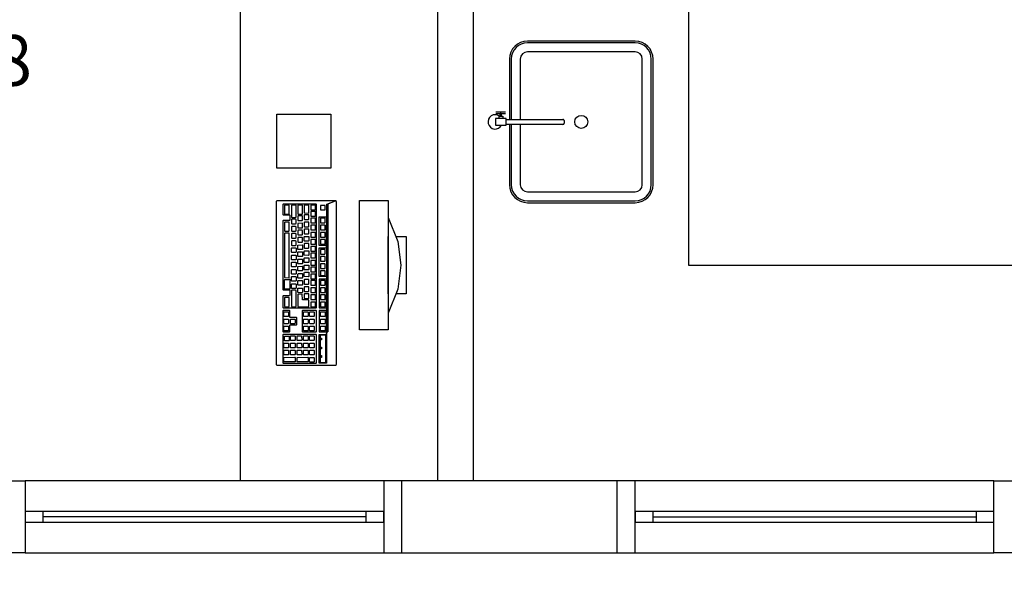
# Model space of a CAD drawing. Extents: x 0 to 90, y 0 to 90.
# Drawn here: x 70.9 to 73.6, y 41.4 to 43 of the extents above; entities that cross this region are included whole.
import ezdxf

# ---------------------------------------------------------------- set-up
doc = ezdxf.new("R2010")
doc.units = 0
doc.header["$MEASUREMENT"] = 0
doc.layers.get('0').update_dxf_attribs({"linetype": 'CONTINUOUS'})
doc.layers.add('CE-CONDUTOS', color=1, linetype='CONTINUOUS')
doc.layers.add('EL-TEXTOS_PONTOS', color=4, linetype='CONTINUOUS')
doc.styles.add('ARIAL', font='ARIAL.TTF')

msp = doc.modelspace()

# ---------------------------------------------------------------- linework, layer by layer
at = {"color": 8}
for p, q in [((71.519, 41.687), (71.519, 44.337)), ((72.069, 41.687), (72.069, 44.337)), ((72.169, 41.687), (72.169, 44.337)), ((72.769, 42.287), (72.769, 44.337)), ((72.619, 42.912), (72.319, 42.912)), ((72.619, 42.907), (72.319, 42.907)), ((72.269, 42.862), (72.269, 42.694)), ((72.274, 42.862), (72.274, 42.694)), ((72.299, 42.862), (72.299, 42.694)), ((72.619, 42.882), (72.319, 42.882)), ((72.639, 42.512), (72.639, 42.862)), ((72.664, 42.512), (72.664, 42.862)), ((72.669, 42.512), (72.669, 42.862)), ((72.23, 42.696), (72.23, 42.678)), ((72.26, 42.696), (72.23, 42.696)), ((72.258, 42.714), (72.231, 42.714)), ((72.258, 42.709), (72.231, 42.709)), ((72.24, 42.703), (72.25, 42.703)), ((72.24, 42.696), (72.24, 42.703)), ((72.243, 42.703), (72.243, 42.709)), ((72.247, 42.703), (72.247, 42.709)), ((72.25, 42.703), (72.25, 42.696)), ((72.26, 42.678), (72.26, 42.696)), ((72.26, 42.694), (72.418, 42.694)), ((72.23, 42.678), (72.26, 42.678)), ((72.418, 42.68), (72.26, 42.68)), ((72.269, 42.68), (72.269, 42.512)), ((72.274, 42.68), (72.274, 42.512)), ((72.299, 42.68), (72.299, 42.512)), ((72.421, 42.691), (72.421, 42.683)), ((72.319, 42.492), (72.619, 42.492)), ((71.621, 42.467), (71.619, 42.465)), ((71.619, 42.465), (71.619, 42.011)), ((71.784, 42.467), (71.621, 42.467)), ((71.638, 42.458), (71.637, 42.457)), ((71.637, 42.457), (71.637, 42.429)), ((71.73, 42.458), (71.638, 42.458)), ((71.642, 42.455), (71.642, 42.431)), ((71.643, 42.455), (71.642, 42.455)), ((71.654, 42.455), (71.643, 42.455)), ((71.655, 42.455), (71.654, 42.455)), ((71.655, 42.431), (71.655, 42.455)), ((71.661, 42.455), (71.661, 42.422)), ((71.662, 42.455), (71.661, 42.455)), ((71.673, 42.455), (71.662, 42.455)), ((71.674, 42.455), (71.673, 42.455)), ((71.674, 42.422), (71.674, 42.455)), ((71.679, 42.455), (71.679, 42.431)), ((71.68, 42.455), (71.679, 42.455)), ((71.691, 42.455), (71.68, 42.455)), ((71.692, 42.455), (71.691, 42.455)), ((71.692, 42.431), (71.692, 42.455)), ((71.697, 42.455), (71.697, 42.434)), ((71.698, 42.455), (71.697, 42.455)), ((71.709, 42.455), (71.698, 42.455)), ((71.71, 42.455), (71.709, 42.455)), ((71.71, 42.434), (71.71, 42.455)), ((71.715, 42.455), (71.715, 42.454)), ((71.727, 42.455), (71.715, 42.455)), ((71.715, 42.454), (71.715, 42.443)), ((71.728, 42.455), (71.727, 42.455)), ((71.728, 42.443), (71.728, 42.455)), ((71.731, 42.457), (71.73, 42.458)), ((71.731, 42.17), (71.731, 42.457)), ((71.742, 42.454), (71.742, 42.442)), ((71.754, 42.454), (71.742, 42.454)), ((71.755, 42.454), (71.754, 42.454)), ((71.755, 42.442), (71.755, 42.454)), ((71.759, 42.344), (71.76, 42.458)), ((71.76, 42.458), (71.759, 42.335)), ((71.76, 42.458), (71.784, 42.467)), ((71.76, 42.102), (71.76, 42.458)), ((71.784, 42.467), (71.763, 42.458)), ((71.763, 42.458), (71.763, 42.102)), ((71.787, 42.465), (71.784, 42.467)), ((71.787, 42.011), (71.787, 42.465)), ((71.851, 42.108), (71.851, 42.468)), ((71.851, 42.468), (71.931, 42.468)), ((71.931, 42.468), (71.931, 42.108)), ((72.319, 42.467), (72.619, 42.467)), ((72.319, 42.462), (72.619, 42.462)), ((71.637, 42.429), (71.638, 42.428)), ((71.638, 42.428), (71.656, 42.428)), ((71.642, 42.431), (71.643, 42.43)), ((71.643, 42.43), (71.654, 42.43)), ((71.654, 42.43), (71.655, 42.431)), ((71.656, 42.428), (71.657, 42.427)), ((71.657, 42.427), (71.657, 42.413)), ((71.661, 42.422), (71.662, 42.421)), ((71.662, 42.421), (71.673, 42.421)), ((71.673, 42.421), (71.674, 42.422)), ((71.679, 42.431), (71.68, 42.43)), ((71.68, 42.425), (71.679, 42.424)), ((71.679, 42.424), (71.679, 42.413)), ((71.68, 42.43), (71.691, 42.43)), ((71.691, 42.425), (71.68, 42.425)), ((71.691, 42.43), (71.692, 42.431)), ((71.692, 42.424), (71.691, 42.425)), ((71.692, 42.413), (71.692, 42.424)), ((71.697, 42.434), (71.698, 42.434)), ((71.698, 42.428), (71.697, 42.427)), ((71.697, 42.427), (71.697, 42.416)), ((71.698, 42.434), (71.709, 42.433)), ((71.709, 42.428), (71.698, 42.428)), ((71.709, 42.433), (71.71, 42.434)), ((71.71, 42.428), (71.709, 42.428)), ((71.71, 42.416), (71.71, 42.428)), ((71.715, 42.443), (71.715, 42.442)), ((71.715, 42.442), (71.727, 42.442)), ((71.715, 42.437), (71.715, 42.436)), ((71.727, 42.437), (71.715, 42.437)), ((71.715, 42.436), (71.715, 42.425)), ((71.715, 42.425), (71.715, 42.424)), ((71.715, 42.424), (71.727, 42.424)), ((71.727, 42.442), (71.728, 42.443)), ((71.728, 42.436), (71.727, 42.437)), ((71.727, 42.424), (71.728, 42.425)), ((71.728, 42.425), (71.728, 42.436)), ((71.739, 42.423), (71.758, 42.423)), ((71.739, 42.422), (71.739, 42.423)), ((71.739, 42.344), (71.739, 42.422)), ((71.742, 42.442), (71.754, 42.442)), ((71.754, 42.442), (71.755, 42.442)), ((71.758, 42.423), (71.759, 42.422)), ((71.759, 42.422), (71.759, 42.344)), ((71.638, 42.412), (71.637, 42.411)), ((71.637, 42.411), (71.637, 42.22)), ((71.656, 42.412), (71.638, 42.412)), ((71.643, 42.408), (71.642, 42.407)), ((71.642, 42.407), (71.642, 42.384)), ((71.654, 42.408), (71.643, 42.408)), ((71.655, 42.408), (71.654, 42.408)), ((71.655, 42.384), (71.655, 42.408)), ((71.657, 42.413), (71.656, 42.412)), ((71.662, 42.416), (71.661, 42.415)), ((71.661, 42.415), (71.661, 42.404)), ((71.661, 42.404), (71.662, 42.403)), ((71.662, 42.396), (71.661, 42.395)), ((71.661, 42.395), (71.661, 42.384)), ((71.673, 42.416), (71.662, 42.416)), ((71.662, 42.403), (71.673, 42.403)), ((71.673, 42.396), (71.662, 42.396)), ((71.674, 42.415), (71.673, 42.416)), ((71.673, 42.403), (71.674, 42.404)), ((71.674, 42.395), (71.673, 42.396)), ((71.674, 42.404), (71.674, 42.415)), ((71.674, 42.384), (71.674, 42.395)), ((71.679, 42.413), (71.68, 42.412)), ((71.679, 42.404), (71.679, 42.392)), ((71.68, 42.404), (71.679, 42.404)), ((71.679, 42.392), (71.68, 42.392)), ((71.68, 42.412), (71.691, 42.412)), ((71.691, 42.405), (71.68, 42.404)), ((71.68, 42.392), (71.691, 42.392)), ((71.691, 42.412), (71.692, 42.413)), ((71.692, 42.404), (71.691, 42.405)), ((71.691, 42.392), (71.692, 42.392)), ((71.692, 42.392), (71.692, 42.404)), ((71.697, 42.416), (71.698, 42.415)), ((71.698, 42.408), (71.697, 42.407)), ((71.697, 42.407), (71.697, 42.396)), ((71.697, 42.396), (71.698, 42.395)), ((71.698, 42.415), (71.709, 42.415)), ((71.709, 42.408), (71.698, 42.408)), ((71.698, 42.395), (71.709, 42.395)), ((71.709, 42.415), (71.71, 42.416)), ((71.71, 42.408), (71.709, 42.408)), ((71.709, 42.395), (71.71, 42.396)), ((71.71, 42.396), (71.71, 42.408)), ((71.715, 42.419), (71.715, 42.418)), ((71.727, 42.419), (71.715, 42.419)), ((71.715, 42.418), (71.715, 42.407)), ((71.715, 42.407), (71.715, 42.406)), ((71.715, 42.406), (71.727, 42.406)), ((71.715, 42.399), (71.715, 42.398)), ((71.727, 42.399), (71.715, 42.399)), ((71.715, 42.398), (71.715, 42.387)), ((71.728, 42.418), (71.727, 42.419)), ((71.727, 42.406), (71.728, 42.407)), ((71.728, 42.398), (71.727, 42.399)), ((71.728, 42.407), (71.728, 42.418)), ((71.728, 42.387), (71.728, 42.398)), ((71.742, 42.419), (71.742, 42.418)), ((71.754, 42.419), (71.742, 42.419)), ((71.742, 42.418), (71.742, 42.407)), ((71.742, 42.407), (71.742, 42.406)), ((71.742, 42.406), (71.754, 42.406)), ((71.742, 42.399), (71.742, 42.398)), ((71.754, 42.399), (71.742, 42.399)), ((71.742, 42.398), (71.742, 42.387)), ((71.755, 42.418), (71.754, 42.419)), ((71.754, 42.406), (71.755, 42.407)), ((71.755, 42.398), (71.754, 42.399)), ((71.755, 42.407), (71.755, 42.418)), ((71.755, 42.387), (71.755, 42.398)), ((71.642, 42.384), (71.643, 42.383)), ((71.643, 42.377), (71.642, 42.376)), ((71.642, 42.376), (71.642, 42.254)), ((71.643, 42.383), (71.654, 42.383)), ((71.654, 42.377), (71.643, 42.377)), ((71.654, 42.383), (71.655, 42.384)), ((71.655, 42.377), (71.654, 42.377)), ((71.655, 42.254), (71.655, 42.377)), ((71.661, 42.384), (71.662, 42.383)), ((71.662, 42.376), (71.661, 42.375)), ((71.661, 42.375), (71.661, 42.364)), ((71.662, 42.383), (71.673, 42.383)), ((71.673, 42.376), (71.662, 42.376)), ((71.673, 42.383), (71.674, 42.384)), ((71.674, 42.375), (71.673, 42.376)), ((71.674, 42.364), (71.674, 42.375)), ((71.68, 42.385), (71.679, 42.384)), ((71.679, 42.384), (71.679, 42.373)), ((71.679, 42.373), (71.68, 42.372)), ((71.68, 42.365), (71.679, 42.364)), ((71.691, 42.385), (71.68, 42.385)), ((71.68, 42.372), (71.691, 42.372)), ((71.691, 42.365), (71.68, 42.365)), ((71.692, 42.384), (71.691, 42.385)), ((71.691, 42.372), (71.692, 42.373)), ((71.692, 42.364), (71.691, 42.365)), ((71.692, 42.373), (71.692, 42.384)), ((71.698, 42.388), (71.697, 42.387)), ((71.697, 42.387), (71.697, 42.376)), ((71.697, 42.376), (71.698, 42.375)), ((71.697, 42.367), (71.698, 42.368)), ((71.697, 42.356), (71.697, 42.367)), ((71.709, 42.388), (71.698, 42.388)), ((71.698, 42.375), (71.709, 42.375)), ((71.698, 42.368), (71.709, 42.368)), ((71.71, 42.388), (71.709, 42.388)), ((71.709, 42.375), (71.71, 42.376)), ((71.709, 42.368), (71.71, 42.368)), ((71.71, 42.376), (71.71, 42.388)), ((71.71, 42.368), (71.71, 42.356)), ((71.715, 42.387), (71.715, 42.386)), ((71.715, 42.386), (71.727, 42.386)), ((71.715, 42.379), (71.715, 42.378)), ((71.727, 42.379), (71.715, 42.379)), ((71.715, 42.378), (71.715, 42.367)), ((71.715, 42.367), (71.715, 42.366)), ((71.715, 42.366), (71.727, 42.366)), ((71.727, 42.386), (71.728, 42.387)), ((71.728, 42.378), (71.727, 42.379)), ((71.727, 42.366), (71.728, 42.367)), ((71.728, 42.367), (71.728, 42.378)), ((71.742, 42.387), (71.742, 42.386)), ((71.742, 42.386), (71.754, 42.386)), ((71.742, 42.379), (71.742, 42.378)), ((71.754, 42.379), (71.742, 42.379)), ((71.742, 42.378), (71.742, 42.367)), ((71.742, 42.367), (71.742, 42.366)), ((71.742, 42.366), (71.754, 42.366)), ((71.754, 42.386), (71.755, 42.387)), ((71.755, 42.378), (71.754, 42.379)), ((71.754, 42.366), (71.755, 42.367)), ((71.755, 42.367), (71.755, 42.378)), ((71.931, 42.208), (71.931, 42.368)), ((71.661, 42.364), (71.662, 42.363)), ((71.662, 42.356), (71.661, 42.355)), ((71.661, 42.355), (71.661, 42.344)), ((71.661, 42.344), (71.662, 42.343)), ((71.662, 42.363), (71.673, 42.363)), ((71.673, 42.356), (71.662, 42.356)), ((71.662, 42.343), (71.673, 42.343)), ((71.673, 42.363), (71.674, 42.364)), ((71.674, 42.355), (71.673, 42.356)), ((71.673, 42.343), (71.674, 42.344)), ((71.674, 42.344), (71.674, 42.355)), ((71.679, 42.364), (71.679, 42.353)), ((71.679, 42.353), (71.68, 42.352)), ((71.679, 42.344), (71.68, 42.344)), ((71.679, 42.332), (71.679, 42.344)), ((71.68, 42.352), (71.691, 42.352)), ((71.68, 42.344), (71.691, 42.345)), ((71.691, 42.352), (71.692, 42.353)), ((71.691, 42.345), (71.692, 42.344)), ((71.692, 42.353), (71.692, 42.364)), ((71.692, 42.344), (71.692, 42.332)), ((71.698, 42.355), (71.697, 42.356)), ((71.698, 42.348), (71.697, 42.347)), ((71.697, 42.347), (71.697, 42.336)), ((71.709, 42.355), (71.698, 42.355)), ((71.709, 42.348), (71.698, 42.348)), ((71.71, 42.356), (71.709, 42.355)), ((71.71, 42.348), (71.709, 42.348)), ((71.71, 42.336), (71.71, 42.348)), ((71.715, 42.359), (71.715, 42.358)), ((71.727, 42.359), (71.715, 42.359)), ((71.715, 42.358), (71.715, 42.347)), ((71.715, 42.347), (71.715, 42.346)), ((71.715, 42.346), (71.727, 42.346)), ((71.715, 42.34), (71.715, 42.339)), ((71.727, 42.34), (71.715, 42.34)), ((71.715, 42.339), (71.715, 42.328)), ((71.728, 42.358), (71.727, 42.359)), ((71.727, 42.346), (71.728, 42.347)), ((71.728, 42.339), (71.727, 42.34)), ((71.728, 42.347), (71.728, 42.358)), ((71.728, 42.328), (71.728, 42.339)), ((71.739, 42.343), (71.739, 42.344)), ((71.758, 42.343), (71.739, 42.343)), ((71.742, 42.359), (71.742, 42.358)), ((71.754, 42.359), (71.742, 42.359)), ((71.742, 42.358), (71.742, 42.347)), ((71.742, 42.347), (71.742, 42.346)), ((71.742, 42.346), (71.754, 42.346)), ((71.755, 42.358), (71.754, 42.359)), ((71.754, 42.346), (71.755, 42.347)), ((71.755, 42.347), (71.755, 42.358)), ((71.759, 42.344), (71.758, 42.343)), ((71.759, 42.335), (71.759, 42.344)), ((71.661, 42.335), (71.662, 42.336)), ((71.661, 42.324), (71.661, 42.335)), ((71.662, 42.323), (71.661, 42.324)), ((71.661, 42.315), (71.662, 42.316)), ((71.661, 42.304), (71.661, 42.315)), ((71.662, 42.336), (71.673, 42.336)), ((71.673, 42.323), (71.662, 42.323)), ((71.662, 42.316), (71.673, 42.316)), ((71.673, 42.336), (71.674, 42.335)), ((71.674, 42.324), (71.673, 42.323)), ((71.673, 42.316), (71.674, 42.315)), ((71.674, 42.335), (71.674, 42.324)), ((71.674, 42.315), (71.674, 42.304)), ((71.68, 42.332), (71.679, 42.332)), ((71.679, 42.324), (71.68, 42.325)), ((71.679, 42.313), (71.679, 42.324)), ((71.68, 42.312), (71.679, 42.313)), ((71.691, 42.332), (71.68, 42.332)), ((71.68, 42.325), (71.691, 42.325)), ((71.691, 42.312), (71.68, 42.312)), ((71.692, 42.332), (71.691, 42.332)), ((71.691, 42.325), (71.692, 42.324)), ((71.692, 42.313), (71.691, 42.312)), ((71.692, 42.324), (71.692, 42.313)), ((71.697, 42.336), (71.698, 42.335)), ((71.697, 42.327), (71.698, 42.328)), ((71.697, 42.316), (71.697, 42.327)), ((71.698, 42.316), (71.697, 42.316)), ((71.698, 42.335), (71.709, 42.335)), ((71.698, 42.328), (71.709, 42.328)), ((71.709, 42.315), (71.698, 42.316)), ((71.709, 42.335), (71.71, 42.336)), ((71.709, 42.328), (71.71, 42.328)), ((71.71, 42.316), (71.709, 42.315)), ((71.71, 42.328), (71.71, 42.316)), ((71.715, 42.328), (71.715, 42.327)), ((71.715, 42.327), (71.727, 42.327)), ((71.715, 42.321), (71.715, 42.32)), ((71.727, 42.321), (71.715, 42.321)), ((71.715, 42.32), (71.715, 42.309)), ((71.727, 42.327), (71.728, 42.328)), ((71.728, 42.321), (71.727, 42.321)), ((71.728, 42.309), (71.728, 42.321)), ((71.739, 42.336), (71.758, 42.336)), ((71.739, 42.335), (71.739, 42.336)), ((71.739, 42.256), (71.739, 42.335)), ((71.742, 42.332), (71.742, 42.331)), ((71.754, 42.332), (71.742, 42.332)), ((71.742, 42.331), (71.742, 42.32)), ((71.742, 42.32), (71.742, 42.319)), ((71.742, 42.319), (71.754, 42.319)), ((71.742, 42.312), (71.742, 42.311)), ((71.754, 42.312), (71.742, 42.312)), ((71.742, 42.311), (71.742, 42.3)), ((71.755, 42.331), (71.754, 42.332)), ((71.754, 42.319), (71.755, 42.32)), ((71.755, 42.311), (71.754, 42.312)), ((71.755, 42.32), (71.755, 42.331)), ((71.755, 42.3), (71.755, 42.311)), ((71.758, 42.336), (71.759, 42.335)), ((71.759, 42.335), (71.759, 42.256)), ((71.662, 42.303), (71.661, 42.304)), ((71.661, 42.295), (71.662, 42.296)), ((71.661, 42.284), (71.661, 42.295)), ((71.662, 42.283), (71.661, 42.284)), ((71.673, 42.303), (71.662, 42.303)), ((71.662, 42.296), (71.673, 42.296)), ((71.673, 42.283), (71.662, 42.283)), ((71.674, 42.304), (71.673, 42.303)), ((71.673, 42.296), (71.674, 42.295)), ((71.674, 42.284), (71.673, 42.283)), ((71.674, 42.295), (71.674, 42.284)), ((71.679, 42.304), (71.68, 42.305)), ((71.679, 42.293), (71.679, 42.304)), ((71.68, 42.292), (71.679, 42.293)), ((71.679, 42.284), (71.68, 42.284)), ((71.679, 42.273), (71.679, 42.284)), ((71.68, 42.305), (71.691, 42.305)), ((71.691, 42.292), (71.68, 42.292)), ((71.68, 42.284), (71.691, 42.285)), ((71.691, 42.305), (71.692, 42.304)), ((71.692, 42.293), (71.691, 42.292)), ((71.691, 42.285), (71.692, 42.284)), ((71.692, 42.304), (71.692, 42.293)), ((71.692, 42.284), (71.692, 42.273)), ((71.697, 42.307), (71.698, 42.308)), ((71.697, 42.296), (71.697, 42.307)), ((71.698, 42.295), (71.697, 42.296)), ((71.697, 42.287), (71.698, 42.288)), ((71.697, 42.276), (71.697, 42.287)), ((71.698, 42.308), (71.709, 42.308)), ((71.709, 42.295), (71.698, 42.295)), ((71.698, 42.288), (71.709, 42.288)), ((71.709, 42.308), (71.71, 42.308)), ((71.71, 42.296), (71.709, 42.295)), ((71.709, 42.288), (71.71, 42.288)), ((71.71, 42.308), (71.71, 42.296)), ((71.71, 42.288), (71.71, 42.276)), ((71.715, 42.309), (71.715, 42.308)), ((71.715, 42.308), (71.727, 42.308)), ((71.715, 42.301), (71.715, 42.3)), ((71.727, 42.301), (71.715, 42.301)), ((71.715, 42.3), (71.715, 42.29)), ((71.715, 42.29), (71.715, 42.288)), ((71.715, 42.288), (71.727, 42.288)), ((71.715, 42.282), (71.715, 42.281)), ((71.727, 42.282), (71.715, 42.282)), ((71.727, 42.308), (71.728, 42.309)), ((71.728, 42.301), (71.727, 42.301)), ((71.727, 42.288), (71.728, 42.29)), ((71.728, 42.282), (71.727, 42.282)), ((71.728, 42.29), (71.728, 42.301)), ((71.728, 42.27), (71.728, 42.282)), ((71.742, 42.3), (71.742, 42.299)), ((71.742, 42.299), (71.754, 42.299)), ((71.742, 42.292), (71.742, 42.291)), ((71.754, 42.292), (71.742, 42.292)), ((71.742, 42.291), (71.742, 42.28)), ((71.754, 42.299), (71.755, 42.3)), ((71.755, 42.291), (71.754, 42.292)), ((71.755, 42.28), (71.755, 42.291)), ((74.469, 42.287), (72.769, 42.287)), ((71.661, 42.275), (71.662, 42.276)), ((71.661, 42.264), (71.661, 42.275)), ((71.662, 42.263), (71.661, 42.264)), ((71.661, 42.255), (71.662, 42.256)), ((71.661, 42.244), (71.661, 42.255)), ((71.662, 42.276), (71.673, 42.276)), ((71.673, 42.263), (71.662, 42.263)), ((71.662, 42.256), (71.673, 42.256)), ((71.673, 42.276), (71.674, 42.275)), ((71.674, 42.264), (71.673, 42.263)), ((71.673, 42.256), (71.674, 42.255)), ((71.674, 42.275), (71.674, 42.264)), ((71.674, 42.255), (71.674, 42.244)), ((71.68, 42.272), (71.679, 42.273)), ((71.679, 42.263), (71.68, 42.265)), ((71.679, 42.253), (71.679, 42.263)), ((71.691, 42.272), (71.68, 42.272)), ((71.68, 42.265), (71.691, 42.265)), ((71.692, 42.273), (71.691, 42.272)), ((71.691, 42.265), (71.692, 42.264)), ((71.692, 42.264), (71.692, 42.253)), ((71.698, 42.275), (71.697, 42.276)), ((71.697, 42.267), (71.698, 42.268)), ((71.697, 42.256), (71.697, 42.267)), ((71.698, 42.256), (71.697, 42.256)), ((71.709, 42.275), (71.698, 42.275)), ((71.698, 42.268), (71.709, 42.268)), ((71.709, 42.255), (71.698, 42.256)), ((71.71, 42.276), (71.709, 42.275)), ((71.709, 42.268), (71.71, 42.268)), ((71.71, 42.256), (71.709, 42.255)), ((71.71, 42.268), (71.71, 42.256)), ((71.715, 42.281), (71.715, 42.27)), ((71.715, 42.27), (71.715, 42.269)), ((71.715, 42.269), (71.727, 42.269)), ((71.715, 42.263), (71.715, 42.262)), ((71.727, 42.263), (71.715, 42.263)), ((71.715, 42.262), (71.715, 42.251)), ((71.727, 42.269), (71.728, 42.27)), ((71.728, 42.263), (71.727, 42.263)), ((71.728, 42.251), (71.728, 42.263)), ((71.759, 42.256), (71.739, 42.256)), ((71.742, 42.28), (71.742, 42.279)), ((71.742, 42.279), (71.754, 42.279)), ((71.742, 42.272), (71.742, 42.271)), ((71.754, 42.272), (71.742, 42.272)), ((71.742, 42.271), (71.742, 42.26)), ((71.742, 42.26), (71.742, 42.259)), ((71.742, 42.259), (71.754, 42.259)), ((71.754, 42.279), (71.755, 42.28)), ((71.755, 42.271), (71.754, 42.272)), ((71.754, 42.259), (71.755, 42.26)), ((71.755, 42.26), (71.755, 42.271)), ((71.642, 42.254), (71.643, 42.254)), ((71.642, 42.247), (71.643, 42.248)), ((71.642, 42.224), (71.642, 42.247)), ((71.643, 42.254), (71.654, 42.253)), ((71.643, 42.248), (71.654, 42.248)), ((71.654, 42.253), (71.655, 42.254)), ((71.654, 42.248), (71.656, 42.249)), ((71.656, 42.249), (71.657, 42.249)), ((71.657, 42.249), (71.657, 42.222)), ((71.662, 42.243), (71.661, 42.244)), ((71.661, 42.235), (71.662, 42.236)), ((71.661, 42.224), (71.661, 42.235)), ((71.673, 42.243), (71.662, 42.243)), ((71.662, 42.236), (71.673, 42.236)), ((71.674, 42.244), (71.673, 42.243)), ((71.673, 42.236), (71.674, 42.235)), ((71.674, 42.235), (71.674, 42.224)), ((71.68, 42.252), (71.679, 42.253)), ((71.679, 42.244), (71.68, 42.245)), ((71.679, 42.233), (71.679, 42.244)), ((71.68, 42.232), (71.679, 42.233)), ((71.691, 42.252), (71.68, 42.252)), ((71.68, 42.245), (71.691, 42.245)), ((71.691, 42.232), (71.68, 42.232)), ((71.692, 42.253), (71.691, 42.252)), ((71.691, 42.245), (71.692, 42.244)), ((71.692, 42.233), (71.691, 42.232)), ((71.692, 42.244), (71.692, 42.233)), ((71.698, 42.248), (71.697, 42.247)), ((71.697, 42.247), (71.697, 42.236)), ((71.697, 42.236), (71.698, 42.235)), ((71.698, 42.228), (71.697, 42.227)), ((71.709, 42.248), (71.698, 42.248)), ((71.698, 42.235), (71.709, 42.235)), ((71.709, 42.228), (71.698, 42.228)), ((71.71, 42.248), (71.709, 42.248)), ((71.709, 42.235), (71.71, 42.236)), ((71.71, 42.228), (71.709, 42.228)), ((71.71, 42.236), (71.71, 42.248)), ((71.71, 42.216), (71.71, 42.228)), ((71.715, 42.251), (71.715, 42.25)), ((71.715, 42.25), (71.727, 42.25)), ((71.715, 42.245), (71.715, 42.244)), ((71.727, 42.245), (71.715, 42.245)), ((71.715, 42.244), (71.715, 42.233)), ((71.715, 42.233), (71.715, 42.232)), ((71.715, 42.232), (71.727, 42.232)), ((71.727, 42.25), (71.728, 42.251)), ((71.728, 42.244), (71.727, 42.245)), ((71.727, 42.232), (71.728, 42.233)), ((71.728, 42.233), (71.728, 42.244)), ((71.739, 42.249), (71.739, 42.17)), ((71.759, 42.249), (71.739, 42.249)), ((71.742, 42.245), (71.742, 42.244)), ((71.754, 42.245), (71.742, 42.245)), ((71.742, 42.244), (71.742, 42.233)), ((71.742, 42.233), (71.742, 42.232)), ((71.742, 42.232), (71.754, 42.232)), ((71.755, 42.244), (71.754, 42.245)), ((71.754, 42.232), (71.755, 42.233)), ((71.755, 42.233), (71.755, 42.244)), ((71.759, 42.17), (71.759, 42.249)), ((71.637, 42.22), (71.638, 42.219)), ((71.638, 42.203), (71.637, 42.202)), ((71.637, 42.202), (71.637, 42.17)), ((71.638, 42.219), (71.656, 42.219)), ((71.656, 42.203), (71.638, 42.203)), ((71.641, 42.222), (71.642, 42.224)), ((71.642, 42.221), (71.641, 42.222)), ((71.656, 42.221), (71.642, 42.221)), ((71.657, 42.222), (71.656, 42.221)), ((71.656, 42.219), (71.657, 42.218)), ((71.657, 42.204), (71.656, 42.203)), ((71.657, 42.218), (71.657, 42.204)), ((71.662, 42.223), (71.661, 42.224)), ((71.662, 42.218), (71.661, 42.217)), ((71.661, 42.217), (71.661, 42.174)), ((71.673, 42.223), (71.662, 42.223)), ((71.673, 42.218), (71.662, 42.218)), ((71.674, 42.224), (71.673, 42.223)), ((71.674, 42.217), (71.673, 42.218)), ((71.674, 42.174), (71.674, 42.217)), ((71.679, 42.224), (71.68, 42.224)), ((71.679, 42.213), (71.679, 42.224)), ((71.68, 42.212), (71.679, 42.213)), ((71.68, 42.207), (71.679, 42.206)), ((71.679, 42.206), (71.679, 42.174)), ((71.68, 42.224), (71.691, 42.224)), ((71.691, 42.211), (71.68, 42.212)), ((71.691, 42.207), (71.68, 42.207)), ((71.691, 42.224), (71.692, 42.224)), ((71.692, 42.213), (71.691, 42.211)), ((71.692, 42.192), (71.691, 42.207)), ((71.692, 42.224), (71.692, 42.213)), ((71.697, 42.227), (71.697, 42.216)), ((71.697, 42.216), (71.698, 42.215)), ((71.698, 42.208), (71.697, 42.207)), ((71.697, 42.207), (71.697, 42.196)), ((71.698, 42.215), (71.709, 42.215)), ((71.709, 42.208), (71.698, 42.208)), ((71.709, 42.215), (71.71, 42.216)), ((71.71, 42.208), (71.709, 42.208)), ((71.71, 42.196), (71.71, 42.208)), ((71.715, 42.225), (71.715, 42.224)), ((71.727, 42.225), (71.715, 42.225)), ((71.715, 42.224), (71.715, 42.213)), ((71.715, 42.213), (71.715, 42.212)), ((71.715, 42.212), (71.727, 42.212)), ((71.715, 42.205), (71.715, 42.204)), ((71.727, 42.205), (71.715, 42.205)), ((71.715, 42.204), (71.715, 42.193)), ((71.728, 42.224), (71.727, 42.225)), ((71.727, 42.212), (71.728, 42.213)), ((71.728, 42.204), (71.727, 42.205)), ((71.728, 42.213), (71.728, 42.224)), ((71.728, 42.193), (71.728, 42.204)), ((71.742, 42.225), (71.742, 42.224)), ((71.754, 42.225), (71.742, 42.225)), ((71.742, 42.224), (71.742, 42.213)), ((71.742, 42.213), (71.742, 42.212)), ((71.742, 42.212), (71.754, 42.212)), ((71.742, 42.205), (71.742, 42.204)), ((71.754, 42.205), (71.742, 42.205)), ((71.742, 42.204), (71.742, 42.193)), ((71.755, 42.224), (71.754, 42.225)), ((71.754, 42.212), (71.755, 42.213)), ((71.755, 42.204), (71.754, 42.205)), ((71.755, 42.213), (71.755, 42.224)), ((71.755, 42.193), (71.755, 42.204)), ((71.643, 42.198), (71.642, 42.197)), ((71.642, 42.197), (71.642, 42.174)), ((71.642, 42.174), (71.643, 42.172)), ((71.654, 42.198), (71.643, 42.198)), ((71.655, 42.197), (71.654, 42.198)), ((71.654, 42.172), (71.655, 42.174)), ((71.655, 42.174), (71.655, 42.197)), ((71.661, 42.174), (71.662, 42.172)), ((71.673, 42.172), (71.674, 42.174)), ((71.679, 42.174), (71.68, 42.172)), ((71.692, 42.191), (71.692, 42.192)), ((71.709, 42.191), (71.692, 42.191)), ((71.697, 42.196), (71.698, 42.195)), ((71.698, 42.195), (71.709, 42.195)), ((71.709, 42.195), (71.71, 42.196)), ((71.71, 42.19), (71.709, 42.191)), ((71.709, 42.172), (71.71, 42.174)), ((71.71, 42.174), (71.71, 42.19)), ((71.715, 42.193), (71.715, 42.192)), ((71.715, 42.192), (71.727, 42.192)), ((71.715, 42.185), (71.715, 42.184)), ((71.727, 42.185), (71.715, 42.185)), ((71.715, 42.184), (71.715, 42.173)), ((71.715, 42.173), (71.715, 42.172)), ((71.727, 42.192), (71.728, 42.193)), ((71.728, 42.184), (71.727, 42.185)), ((71.727, 42.172), (71.728, 42.173)), ((71.728, 42.173), (71.728, 42.184)), ((71.742, 42.193), (71.742, 42.192)), ((71.742, 42.192), (71.754, 42.192)), ((71.742, 42.185), (71.742, 42.184)), ((71.754, 42.185), (71.742, 42.185)), ((71.742, 42.184), (71.742, 42.173)), ((71.742, 42.173), (71.742, 42.172)), ((71.754, 42.192), (71.755, 42.193)), ((71.755, 42.184), (71.754, 42.185)), ((71.754, 42.172), (71.755, 42.173)), ((71.755, 42.173), (71.755, 42.184)), ((71.637, 42.17), (71.638, 42.169)), ((71.638, 42.162), (71.637, 42.161)), ((71.637, 42.161), (71.637, 42.103)), ((71.638, 42.169), (71.73, 42.169)), ((71.656, 42.162), (71.638, 42.162)), ((71.64, 42.157), (71.641, 42.158)), ((71.64, 42.146), (71.64, 42.157)), ((71.641, 42.145), (71.64, 42.146)), ((71.641, 42.158), (71.652, 42.158)), ((71.652, 42.145), (71.641, 42.145)), ((71.643, 42.172), (71.654, 42.172)), ((71.652, 42.158), (71.653, 42.157)), ((71.653, 42.146), (71.652, 42.145)), ((71.653, 42.157), (71.653, 42.146)), ((71.657, 42.161), (71.656, 42.162)), ((71.657, 42.143), (71.657, 42.161)), ((71.662, 42.172), (71.673, 42.172)), ((71.68, 42.172), (71.709, 42.172)), ((71.692, 42.162), (71.691, 42.161)), ((71.691, 42.161), (71.691, 42.103)), ((71.73, 42.162), (71.692, 42.162)), ((71.695, 42.158), (71.707, 42.158)), ((71.695, 42.157), (71.695, 42.158)), ((71.695, 42.146), (71.695, 42.157)), ((71.695, 42.145), (71.695, 42.146)), ((71.707, 42.145), (71.695, 42.145)), ((71.707, 42.158), (71.708, 42.157)), ((71.708, 42.146), (71.707, 42.145)), ((71.708, 42.157), (71.708, 42.146)), ((71.712, 42.157), (71.713, 42.158)), ((71.712, 42.146), (71.712, 42.157)), ((71.713, 42.145), (71.712, 42.146)), ((71.713, 42.158), (71.724, 42.158)), ((71.724, 42.145), (71.713, 42.145)), ((71.715, 42.172), (71.727, 42.172)), ((71.724, 42.158), (71.725, 42.157)), ((71.725, 42.146), (71.724, 42.145)), ((71.725, 42.157), (71.725, 42.146)), ((71.73, 42.169), (71.731, 42.17)), ((71.731, 42.161), (71.73, 42.162)), ((71.731, 42.103), (71.731, 42.161)), ((71.739, 42.17), (71.739, 42.169)), ((71.739, 42.169), (71.758, 42.169)), ((71.739, 42.162), (71.739, 42.161)), ((71.758, 42.162), (71.739, 42.162)), ((71.739, 42.161), (71.739, 42.103)), ((71.742, 42.172), (71.754, 42.172)), ((71.742, 42.158), (71.754, 42.158)), ((71.742, 42.157), (71.742, 42.158)), ((71.742, 42.146), (71.742, 42.157)), ((71.742, 42.145), (71.742, 42.146)), ((71.754, 42.145), (71.742, 42.145)), ((71.754, 42.158), (71.755, 42.157)), ((71.755, 42.146), (71.754, 42.145)), ((71.755, 42.157), (71.755, 42.146)), ((71.758, 42.169), (71.759, 42.17)), ((71.759, 42.161), (71.758, 42.162)), ((71.759, 42.103), (71.759, 42.161)), ((71.64, 42.137), (71.641, 42.138)), ((71.64, 42.126), (71.64, 42.137)), ((71.641, 42.125), (71.64, 42.126)), ((71.64, 42.117), (71.641, 42.118)), ((71.641, 42.138), (71.652, 42.138)), ((71.652, 42.125), (71.641, 42.125)), ((71.641, 42.118), (71.652, 42.118)), ((71.652, 42.138), (71.653, 42.137)), ((71.653, 42.126), (71.652, 42.125)), ((71.652, 42.118), (71.653, 42.117)), ((71.653, 42.137), (71.653, 42.126)), ((71.658, 42.142), (71.657, 42.143)), ((71.657, 42.121), (71.658, 42.122)), ((71.657, 42.103), (71.657, 42.121)), ((71.675, 42.142), (71.658, 42.142)), ((71.658, 42.122), (71.675, 42.122)), ((71.659, 42.138), (71.671, 42.138)), ((71.659, 42.137), (71.659, 42.138)), ((71.659, 42.126), (71.659, 42.137)), ((71.659, 42.125), (71.659, 42.126)), ((71.671, 42.125), (71.659, 42.125)), ((71.671, 42.138), (71.672, 42.137)), ((71.672, 42.126), (71.671, 42.125)), ((71.672, 42.137), (71.672, 42.126)), ((71.676, 42.141), (71.675, 42.142)), ((71.675, 42.122), (71.676, 42.123)), ((71.676, 42.123), (71.676, 42.141)), ((71.695, 42.137), (71.695, 42.138)), ((71.695, 42.138), (71.707, 42.138)), ((71.695, 42.126), (71.695, 42.137)), ((71.695, 42.125), (71.695, 42.126)), ((71.707, 42.125), (71.695, 42.125)), ((71.695, 42.117), (71.695, 42.118)), ((71.695, 42.118), (71.707, 42.118)), ((71.707, 42.138), (71.708, 42.137)), ((71.708, 42.126), (71.707, 42.125)), ((71.707, 42.118), (71.708, 42.117)), ((71.708, 42.137), (71.708, 42.126)), ((71.712, 42.137), (71.713, 42.138)), ((71.712, 42.126), (71.712, 42.137)), ((71.713, 42.125), (71.712, 42.126)), ((71.712, 42.117), (71.713, 42.118)), ((71.713, 42.138), (71.724, 42.138)), ((71.724, 42.125), (71.713, 42.125)), ((71.713, 42.118), (71.724, 42.118)), ((71.724, 42.138), (71.725, 42.137)), ((71.725, 42.126), (71.724, 42.125)), ((71.724, 42.118), (71.725, 42.117)), ((71.725, 42.137), (71.725, 42.126)), ((71.742, 42.138), (71.754, 42.138)), ((71.742, 42.137), (71.742, 42.138)), ((71.742, 42.126), (71.742, 42.137)), ((71.742, 42.125), (71.742, 42.126)), ((71.754, 42.125), (71.742, 42.125)), ((71.742, 42.117), (71.742, 42.118)), ((71.742, 42.118), (71.754, 42.118)), ((71.754, 42.138), (71.755, 42.137)), ((71.755, 42.126), (71.754, 42.125)), ((71.754, 42.118), (71.755, 42.117)), ((71.755, 42.137), (71.755, 42.126)), ((71.637, 42.103), (71.638, 42.102)), ((71.638, 42.095), (71.637, 42.094)), ((71.637, 42.094), (71.637, 42.016)), ((71.638, 42.102), (71.656, 42.102)), ((71.73, 42.095), (71.638, 42.095)), ((71.64, 42.106), (71.64, 42.117)), ((71.641, 42.105), (71.64, 42.106)), ((71.652, 42.105), (71.641, 42.105)), ((71.642, 42.09), (71.654, 42.09)), ((71.642, 42.089), (71.642, 42.09)), ((71.653, 42.106), (71.652, 42.105)), ((71.653, 42.117), (71.653, 42.106)), ((71.654, 42.09), (71.655, 42.089)), ((71.656, 42.102), (71.657, 42.103)), ((71.659, 42.091), (71.671, 42.091)), ((71.659, 42.09), (71.659, 42.091)), ((71.659, 42.079), (71.659, 42.09)), ((71.671, 42.091), (71.672, 42.09)), ((71.672, 42.09), (71.672, 42.079)), ((71.677, 42.091), (71.689, 42.091)), ((71.677, 42.09), (71.677, 42.091)), ((71.677, 42.079), (71.677, 42.09)), ((71.689, 42.091), (71.689, 42.09)), ((71.689, 42.09), (71.69, 42.079)), ((71.691, 42.103), (71.692, 42.102)), ((71.692, 42.102), (71.73, 42.102)), ((71.695, 42.106), (71.695, 42.117)), ((71.695, 42.105), (71.695, 42.106)), ((71.707, 42.105), (71.695, 42.105)), ((71.695, 42.09), (71.696, 42.091)), ((71.695, 42.079), (71.695, 42.09)), ((71.696, 42.091), (71.707, 42.091)), ((71.708, 42.106), (71.707, 42.105)), ((71.707, 42.091), (71.708, 42.09)), ((71.708, 42.117), (71.708, 42.106)), ((71.708, 42.09), (71.708, 42.079)), ((71.712, 42.106), (71.712, 42.117)), ((71.713, 42.105), (71.712, 42.106)), ((71.712, 42.09), (71.713, 42.091)), ((71.712, 42.079), (71.712, 42.09)), ((71.724, 42.105), (71.713, 42.105)), ((71.713, 42.091), (71.724, 42.091)), ((71.725, 42.106), (71.724, 42.105)), ((71.724, 42.091), (71.725, 42.09)), ((71.725, 42.117), (71.725, 42.106)), ((71.725, 42.09), (71.725, 42.079)), ((71.73, 42.102), (71.731, 42.103)), ((71.731, 42.094), (71.73, 42.095)), ((71.731, 42.016), (71.731, 42.094)), ((71.739, 42.103), (71.739, 42.102)), ((71.739, 42.102), (71.758, 42.102)), ((71.739, 42.095), (71.759, 42.095)), ((71.739, 42.015), (71.739, 42.095)), ((71.741, 42.093), (71.741, 42.017)), ((71.757, 42.093), (71.741, 42.093)), ((71.742, 42.106), (71.742, 42.117)), ((71.742, 42.105), (71.742, 42.106)), ((71.754, 42.105), (71.742, 42.105)), ((71.755, 42.106), (71.754, 42.105)), ((71.755, 42.117), (71.755, 42.106)), ((71.757, 42.017), (71.757, 42.093)), ((71.758, 42.102), (71.759, 42.103)), ((71.759, 42.095), (71.76, 42.102)), ((71.76, 42.102), (71.759, 42.095)), ((71.759, 42.095), (71.759, 42.015)), ((71.763, 42.102), (71.76, 42.102)), ((71.931, 42.108), (71.851, 42.108)), ((71.64, 42.07), (71.641, 42.071)), ((71.64, 42.059), (71.64, 42.07)), ((71.641, 42.071), (71.652, 42.071)), ((71.642, 42.078), (71.642, 42.089)), ((71.642, 42.077), (71.642, 42.078)), ((71.654, 42.077), (71.642, 42.077)), ((71.652, 42.071), (71.653, 42.07)), ((71.653, 42.07), (71.653, 42.059)), ((71.655, 42.078), (71.654, 42.077)), ((71.655, 42.089), (71.655, 42.078)), ((71.659, 42.078), (71.659, 42.079)), ((71.671, 42.078), (71.659, 42.078)), ((71.659, 42.071), (71.671, 42.071)), ((71.659, 42.07), (71.659, 42.071)), ((71.659, 42.059), (71.659, 42.07)), ((71.672, 42.079), (71.671, 42.078)), ((71.671, 42.071), (71.672, 42.07)), ((71.672, 42.07), (71.672, 42.059)), ((71.677, 42.078), (71.677, 42.079)), ((71.689, 42.078), (71.677, 42.078)), ((71.677, 42.071), (71.689, 42.071)), ((71.677, 42.07), (71.677, 42.071)), ((71.677, 42.059), (71.677, 42.07)), ((71.69, 42.079), (71.689, 42.078)), ((71.689, 42.071), (71.689, 42.07)), ((71.689, 42.07), (71.69, 42.059)), ((71.696, 42.078), (71.695, 42.079)), ((71.695, 42.07), (71.696, 42.071)), ((71.695, 42.059), (71.695, 42.07)), ((71.707, 42.078), (71.696, 42.078)), ((71.696, 42.071), (71.707, 42.071)), ((71.708, 42.079), (71.707, 42.078)), ((71.707, 42.071), (71.708, 42.07)), ((71.708, 42.07), (71.708, 42.059)), ((71.713, 42.078), (71.712, 42.079)), ((71.712, 42.07), (71.713, 42.071)), ((71.712, 42.059), (71.712, 42.07)), ((71.724, 42.078), (71.713, 42.078)), ((71.713, 42.071), (71.724, 42.071)), ((71.725, 42.079), (71.724, 42.078)), ((71.724, 42.071), (71.725, 42.07)), ((71.725, 42.07), (71.725, 42.059)), ((71.743, 42.085), (71.745, 42.085)), ((71.743, 42.08), (71.743, 42.085)), ((71.745, 42.08), (71.743, 42.08)), ((71.745, 42.085), (71.745, 42.08)), ((71.641, 42.058), (71.64, 42.059)), ((71.64, 42.05), (71.641, 42.051)), ((71.64, 42.039), (71.64, 42.05)), ((71.641, 42.038), (71.64, 42.039)), ((71.652, 42.058), (71.641, 42.058)), ((71.641, 42.051), (71.652, 42.051)), ((71.652, 42.038), (71.641, 42.038)), ((71.653, 42.059), (71.652, 42.058)), ((71.652, 42.051), (71.653, 42.05)), ((71.653, 42.039), (71.652, 42.038)), ((71.653, 42.05), (71.653, 42.039)), ((71.659, 42.058), (71.659, 42.059)), ((71.671, 42.058), (71.659, 42.058)), ((71.659, 42.051), (71.671, 42.051)), ((71.659, 42.05), (71.659, 42.051)), ((71.659, 42.039), (71.659, 42.05)), ((71.659, 42.038), (71.659, 42.039)), ((71.671, 42.038), (71.659, 42.038)), ((71.672, 42.059), (71.671, 42.058)), ((71.671, 42.051), (71.672, 42.05)), ((71.672, 42.039), (71.671, 42.038)), ((71.672, 42.05), (71.672, 42.039)), ((71.677, 42.058), (71.677, 42.059)), ((71.689, 42.058), (71.677, 42.058)), ((71.677, 42.051), (71.689, 42.051)), ((71.677, 42.05), (71.677, 42.051)), ((71.677, 42.039), (71.677, 42.05)), ((71.677, 42.038), (71.677, 42.039)), ((71.689, 42.038), (71.677, 42.038)), ((71.69, 42.059), (71.689, 42.058)), ((71.689, 42.051), (71.689, 42.05)), ((71.689, 42.05), (71.69, 42.039)), ((71.69, 42.039), (71.689, 42.038)), ((71.696, 42.058), (71.695, 42.059)), ((71.695, 42.05), (71.696, 42.051)), ((71.695, 42.039), (71.695, 42.05)), ((71.696, 42.038), (71.695, 42.039)), ((71.707, 42.058), (71.696, 42.058)), ((71.696, 42.051), (71.707, 42.051)), ((71.707, 42.038), (71.696, 42.038)), ((71.708, 42.059), (71.707, 42.058)), ((71.707, 42.051), (71.708, 42.05)), ((71.708, 42.039), (71.707, 42.038)), ((71.708, 42.05), (71.708, 42.039)), ((71.713, 42.058), (71.712, 42.059)), ((71.712, 42.05), (71.713, 42.051)), ((71.712, 42.039), (71.712, 42.05)), ((71.713, 42.038), (71.712, 42.039)), ((71.724, 42.058), (71.713, 42.058)), ((71.713, 42.051), (71.724, 42.051)), ((71.724, 42.038), (71.713, 42.038)), ((71.725, 42.059), (71.724, 42.058)), ((71.724, 42.051), (71.725, 42.05)), ((71.725, 42.039), (71.724, 42.038)), ((71.725, 42.05), (71.725, 42.039)), ((71.743, 42.06), (71.745, 42.06)), ((71.743, 42.055), (71.743, 42.06)), ((71.745, 42.055), (71.743, 42.055)), ((71.743, 42.036), (71.745, 42.036)), ((71.743, 42.031), (71.743, 42.036)), ((71.745, 42.06), (71.745, 42.055)), ((71.745, 42.036), (71.745, 42.031)), ((71.619, 42.011), (71.62, 42.01)), ((71.62, 42.01), (71.621, 42.009)), ((71.621, 42.009), (71.784, 42.009)), ((71.637, 42.016), (71.638, 42.015)), ((71.638, 42.015), (71.73, 42.015)), ((71.64, 42.03), (71.641, 42.031)), ((71.64, 42.019), (71.64, 42.03)), ((71.641, 42.019), (71.64, 42.019)), ((71.641, 42.031), (71.671, 42.032)), ((71.671, 42.019), (71.641, 42.019)), ((71.671, 42.032), (71.672, 42.031)), ((71.672, 42.019), (71.671, 42.019)), ((71.672, 42.031), (71.672, 42.019)), ((71.677, 42.031), (71.707, 42.032)), ((71.677, 42.03), (71.677, 42.031)), ((71.677, 42.019), (71.677, 42.03)), ((71.707, 42.019), (71.677, 42.019)), ((71.707, 42.032), (71.708, 42.031)), ((71.708, 42.019), (71.707, 42.019)), ((71.708, 42.031), (71.708, 42.019)), ((71.712, 42.03), (71.713, 42.031)), ((71.712, 42.019), (71.712, 42.03)), ((71.713, 42.018), (71.712, 42.019)), ((71.713, 42.031), (71.724, 42.031)), ((71.724, 42.018), (71.713, 42.018)), ((71.724, 42.031), (71.725, 42.03)), ((71.725, 42.019), (71.724, 42.018)), ((71.725, 42.03), (71.725, 42.019)), ((71.73, 42.015), (71.731, 42.016)), ((71.759, 42.015), (71.739, 42.015)), ((71.741, 42.017), (71.757, 42.017)), ((71.745, 42.031), (71.743, 42.031)), ((71.784, 42.009), (71.787, 42.011)), ((70.869, 41.687), (70.919, 41.687)), ((70.919, 41.687), (70.919, 41.487)), ((71.919, 41.687), (70.919, 41.687)), ((71.919, 41.687), (71.919, 41.487)), ((71.969, 41.687), (71.919, 41.687)), ((71.969, 41.487), (71.969, 41.687)), ((72.569, 41.687), (71.969, 41.687)), ((72.619, 41.687), (72.569, 41.687)), ((72.569, 41.487), (72.569, 41.687)), ((72.619, 41.487), (72.619, 41.687)), ((73.619, 41.687), (72.619, 41.687)), ((73.619, 41.687), (73.669, 41.687)), ((73.619, 41.487), (73.619, 41.687)), ((70.919, 41.602), (70.919, 41.572)), ((70.969, 41.602), (70.919, 41.602)), ((70.969, 41.572), (70.969, 41.602)), ((71.869, 41.602), (70.969, 41.602)), ((71.869, 41.602), (71.869, 41.572)), ((71.919, 41.602), (71.869, 41.602)), ((71.919, 41.572), (71.919, 41.602)), ((72.669, 41.602), (72.619, 41.602)), ((72.619, 41.602), (72.619, 41.572)), ((72.669, 41.572), (72.669, 41.602)), ((73.569, 41.602), (72.669, 41.602)), ((73.619, 41.602), (73.569, 41.602)), ((73.569, 41.602), (73.569, 41.572)), ((73.619, 41.572), (73.619, 41.602)), ((70.919, 41.572), (70.969, 41.572)), ((71.869, 41.587), (70.969, 41.587)), ((70.969, 41.572), (71.869, 41.572)), ((71.869, 41.572), (71.919, 41.572)), ((72.619, 41.572), (72.669, 41.572)), ((72.669, 41.587), (73.569, 41.587)), ((72.669, 41.572), (73.569, 41.572)), ((73.569, 41.572), (73.619, 41.572)), ((70.919, 41.487), (70.869, 41.487)), ((70.919, 41.487), (71.919, 41.487)), ((71.919, 41.487), (71.969, 41.487)), ((71.969, 41.487), (72.569, 41.487)), ((72.569, 41.487), (72.619, 41.487)), ((72.619, 41.487), (73.619, 41.487)), ((73.669, 41.487), (73.619, 41.487))]:
    msp.add_line(p, q, dxfattribs=at)
for points in [[(71.621, 42.558), (71.621, 42.708), (71.771, 42.708), (71.771, 42.558), (71.621, 42.558)], [(71.931, 42.421), (71.931, 42.421), (71.958, 42.354), (71.966, 42.288), (71.958, 42.221), (71.931, 42.154)], [(71.953, 42.368), (71.981, 42.368), (71.981, 42.208), (71.953, 42.208)]]:
    msp.add_lwpolyline(points, dxfattribs=at)
msp.add_circle((72.469, 42.687), 0.0182, dxfattribs=at)
for centre, radius, start, end in [((72.319, 42.862), 0.05, 90, 180), ((72.319, 42.862), 0.045, 90, 180), ((72.619, 42.862), 0.05, 0, 90), ((72.619, 42.862), 0.045, 0, 90), ((72.319, 42.862), 0.02, 90, 180), ((72.619, 42.862), 0.02, 0, 90), ((72.229, 42.687), 0.02, 53.5777, 333.275), ((72.241, 42.711), 0.00374, 318.484, 42.484), ((72.248, 42.711), 0.00374, 138.484, 222.484), ((72.418, 42.691), 0.003, 0.0132, 90.0198), ((72.418, 42.683), 0.003, 270.02, 0.0132), ((72.319, 42.512), 0.05, 180, 270), ((72.319, 42.512), 0.045, 180, 270), ((72.319, 42.512), 0.02, 180, 270), ((72.619, 42.512), 0.045, 270, 0), ((72.619, 42.512), 0.02, 270, 0), ((72.619, 42.512), 0.05, 270, 0)]:
    msp.add_arc(centre, radius, start, end, dxfattribs=at)
at = {"layer": 'CE-CONDUTOS', "linetype": 'CONTINUOUS'}
msp.add_spline([(70.1445, 31.13), (70.7502, 30.9718), (71.3051, 30.8567), (71.8112, 30.7841), (72.2708, 30.7535), (72.6857, 30.7643), (73.058, 30.8162), (73.3899, 30.9085), (73.6834, 31.0409), (73.9405, 31.2126), (74.1634, 31.4234), (74.3539, 31.6725), (74.5143, 31.9596), (74.6466, 32.2841), (74.7528, 32.6455), (74.835, 33.0433), (74.8953, 33.477), (74.9357, 33.9461), (74.9583, 34.45), (74.9651, 34.9883), (74.9582, 35.5605), (74.9397, 36.166), (74.9116, 36.8043), (74.8759, 37.4749), (74.8349, 38.1774), (74.7904, 38.9111), (74.7445, 39.6757), (74.6994, 40.4705), (74.6571, 41.2951), (74.6196, 42.1489), (74.589, 43.0315)], degree=3, dxfattribs=at)

# ---------------------------------------------------------------- texts
at = {"layer": 'EL-TEXTOS_PONTOS', "insert": (70.885, 42.7436), "char_height": 0.1412, "width": 0.16944, "attachment_point": 8, "style": 'ARIAL'}
msp.add_mtext('8', dxfattribs=at)

doc.saveas('drawing.dxf')
